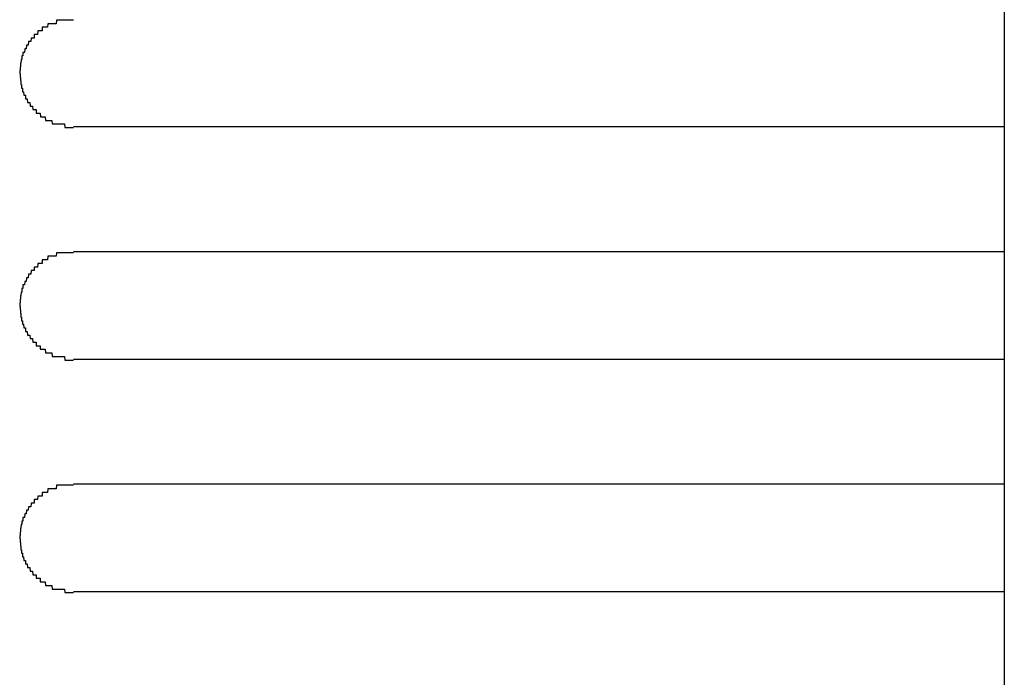
# Model space of a CAD drawing. Extents: x 543 to 20478, y 217 to 14052.
# Drawn here: x 3146 to 3174, y 12027 to 12046 of the extents above; entities that cross this region are included whole.
import ezdxf

# ---------------------------------------------------------------- set-up
doc = ezdxf.new("R2010")
doc.units = 0
doc.header["$LTSCALE"] = 50
doc.header["$MEASUREMENT"] = 0
doc.layers.add('鼻隠し前コーナー樹脂', color=4, linetype='CONTINUOUS')

msp = doc.modelspace()

# ---------------------------------------------------------------- linework, layer by layer
at = {"layer": '鼻隠し前コーナー樹脂'}
msp.add_line((3173.78, 12117.43), (3173.78, 11970.43), dxfattribs=at)
at = {"layer": '鼻隠し前コーナー樹脂', "linetype": 'Continuous'}
for p, q in [((3147.78, 12042.528), (3173.78, 12042.528)), ((3173.78, 12039.028), (3147.78, 12039.028)), ((3147.78, 12036.028), (3173.78, 12036.028)), ((3173.78, 12032.528), (3147.78, 12032.528)), ((3147.78, 12029.528), (3173.78, 12029.528))]:
    msp.add_line(p, q, dxfattribs=at)
at = {"layer": '鼻隠し前コーナー樹脂'}
for points in [[(3147.78, 12045.5, 0), (3147.77, 12045.5, 0), (3147.76, 12045.5, 0), (3147.75, 12045.5, 0), (3147.74, 12045.5, 0), (3147.73, 12045.5, 0), (3147.72, 12045.5, 0), (3147.72, 12045.5, 0), (3147.71, 12045.5, 0), (3147.7, 12045.5, 0), (3147.69, 12045.5, 0), (3147.68, 12045.5, 0), (3147.67, 12045.5, 0), (3147.66, 12045.5, 0), (3147.65, 12045.5, 0), (3147.64, 12045.5, 0), (3147.63, 12045.5, 0), (3147.62, 12045.5, 0), (3147.61, 12045.5, 0), (3147.61, 12045.5, 0), (3147.6, 12045.5, 0), (3147.59, 12045.5, 0), (3147.58, 12045.5, 0), (3147.57, 12045.5, 0), (3147.56, 12045.5, 0), (3147.55, 12045.5, 0), (3147.54, 12045.5, 0), (3147.53, 12045.5, 0), (3147.52, 12045.5, 0), (3147.51, 12045.5, 0), (3147.5, 12045.5, 0), (3147.5, 12045.5, 0), (3147.49, 12045.5, 0), (3147.48, 12045.5, 0), (3147.47, 12045.5, 0), (3147.46, 12045.5, 0), (3147.45, 12045.5, 0), (3147.44, 12045.5, 0), (3147.43, 12045.5, 0), (3147.42, 12045.5, 0), (3147.41, 12045.5, 0), (3147.41, 12045.5, 0), (3147.4, 12045.5, 0), (3147.39, 12045.5, 0), (3147.38, 12045.5, 0), (3147.37, 12045.5, 0), (3147.36, 12045.5, 0), (3147.35, 12045.5, 0), (3147.34, 12045.5, 0), (3147.33, 12045.5, 0), (3147.33, 12045.5, 0), (3147.32, 12045.5, 0), (3147.31, 12045.5, 0), (3147.3, 12045.4, 0), (3147.29, 12045.4, 0), (3147.28, 12045.4, 0), (3147.27, 12045.4, 0), (3147.26, 12045.4, 0), (3147.26, 12045.4, 0), (3147.25, 12045.4, 0), (3147.24, 12045.4, 0), (3147.23, 12045.4, 0), (3147.22, 12045.4, 0), (3147.21, 12045.4, 0), (3147.2, 12045.4, 0), (3147.2, 12045.4, 0), (3147.19, 12045.4, 0), (3147.18, 12045.4, 0), (3147.17, 12045.4, 0), (3147.16, 12045.4, 0), (3147.15, 12045.4, 0), (3147.14, 12045.4, 0), (3147.14, 12045.4, 0), (3147.13, 12045.4, 0), (3147.12, 12045.4, 0), (3147.11, 12045.4, 0), (3147.1, 12045.4, 0), (3147.09, 12045.4, 0), (3147.09, 12045.4, 0), (3147.08, 12045.4, 0), (3147.07, 12045.4, 0), (3147.06, 12045.3, 0), (3147.05, 12045.3, 0), (3147.05, 12045.3, 0), (3147.04, 12045.3, 0), (3147.03, 12045.3, 0), (3147.02, 12045.3, 0), (3147.01, 12045.3, 0), (3147.01, 12045.3, 0), (3147, 12045.3, 0), (3146.99, 12045.3, 0), (3146.98, 12045.3, 0), (3146.97, 12045.3, 0), (3146.97, 12045.3, 0), (3146.96, 12045.3, 0), (3146.95, 12045.3, 0), (3146.94, 12045.3, 0), (3146.94, 12045.3, 0), (3146.93, 12045.3, 0), (3146.92, 12045.3, 0), (3146.91, 12045.3, 0), (3146.91, 12045.2, 0), (3146.9, 12045.2, 0), (3146.89, 12045.2, 0), (3146.88, 12045.2, 0), (3146.88, 12045.2, 0), (3146.87, 12045.2, 0), (3146.86, 12045.2, 0), (3146.85, 12045.2, 0), (3146.85, 12045.2, 0), (3146.84, 12045.2, 0), (3146.83, 12045.2, 0), (3146.83, 12045.2, 0), (3146.82, 12045.2, 0), (3146.81, 12045.2, 0), (3146.8, 12045.2, 0), (3146.8, 12045.2, 0), (3146.79, 12045.2, 0), (3146.78, 12045.1, 0), (3146.78, 12045.1, 0), (3146.77, 12045.1, 0), (3146.76, 12045.1, 0), (3146.76, 12045.1, 0), (3146.75, 12045.1, 0), (3146.74, 12045.1, 0), (3146.74, 12045.1, 0), (3146.73, 12045.1, 0), (3146.72, 12045.1, 0), (3146.72, 12045.1, 0), (3146.71, 12045.1, 0), (3146.7, 12045.1, 0), (3146.7, 12045.1, 0), (3146.69, 12045.1, 0), (3146.68, 12045.1, 0), (3146.68, 12045, 0), (3146.67, 12045, 0), (3146.67, 12045, 0), (3146.66, 12045, 0), (3146.65, 12045, 0), (3146.65, 12045, 0), (3146.64, 12045, 0), (3146.64, 12045, 0), (3146.63, 12045, 0), (3146.62, 12045, 0), (3146.62, 12045, 0), (3146.61, 12045, 0), (3146.61, 12045, 0), (3146.6, 12045, 0), (3146.59, 12044.9, 0), (3146.59, 12044.9, 0), (3146.58, 12044.9, 0), (3146.58, 12044.9, 0), (3146.57, 12044.9, 0), (3146.57, 12044.9, 0), (3146.56, 12044.9, 0), (3146.56, 12044.9, 0), (3146.55, 12044.9, 0), (3146.55, 12044.9, 0), (3146.54, 12044.9, 0), (3146.53, 12044.9, 0), (3146.53, 12044.9, 0), (3146.52, 12044.8, 0), (3146.52, 12044.8, 0), (3146.51, 12044.8, 0), (3146.51, 12044.8, 0), (3146.5, 12044.8, 0), (3146.5, 12044.8, 0), (3146.49, 12044.8, 0), (3146.49, 12044.8, 0), (3146.49, 12044.8, 0), (3146.48, 12044.8, 0), (3146.48, 12044.8, 0), (3146.47, 12044.8, 0), (3146.47, 12044.8, 0), (3146.46, 12044.7, 0), (3146.46, 12044.7, 0), (3146.45, 12044.7, 0), (3146.45, 12044.7, 0), (3146.44, 12044.7, 0), (3146.44, 12044.7, 0), (3146.44, 12044.7, 0), (3146.43, 12044.7, 0), (3146.43, 12044.7, 0), (3146.42, 12044.7, 0), (3146.42, 12044.7, 0), (3146.42, 12044.7, 0), (3146.41, 12044.6, 0), (3146.41, 12044.6, 0), (3146.4, 12044.6, 0), (3146.4, 12044.6, 0), (3146.4, 12044.6, 0), (3146.39, 12044.6, 0), (3146.39, 12044.6, 0), (3146.39, 12044.6, 0), (3146.38, 12044.6, 0), (3146.38, 12044.6, 0), (3146.38, 12044.6, 0), (3146.37, 12044.6, 0), (3146.37, 12044.5, 0), (3146.37, 12044.5, 0), (3146.36, 12044.5, 0), (3146.36, 12044.5, 0), (3146.36, 12044.5, 0), (3146.35, 12044.5, 0), (3146.35, 12044.5, 0), (3146.35, 12044.5, 0), (3146.35, 12044.5, 0), (3146.34, 12044.5, 0), (3146.34, 12044.5, 0), (3146.34, 12044.4, 0), (3146.34, 12044.4, 0), (3146.33, 12044.4, 0), (3146.33, 12044.4, 0), (3146.33, 12044.4, 0), (3146.33, 12044.4, 0), (3146.32, 12044.4, 0), (3146.32, 12044.4, 0), (3146.32, 12044.4, 0), (3146.32, 12044.4, 0), (3146.32, 12044.4, 0), (3146.31, 12044.3, 0), (3146.31, 12044.3, 0), (3146.31, 12044.3, 0), (3146.31, 12044.3, 0), (3146.31, 12044.3, 0), (3146.31, 12044.3, 0), (3146.31, 12044.3, 0), (3146.3, 12044.3, 0), (3146.3, 12044.3, 0), (3146.3, 12044.3, 0), (3146.3, 12044.3, 0), (3146.3, 12044.2, 0), (3146.3, 12044.2, 0), (3146.3, 12044.2, 0), (3146.3, 12044.2, 0), (3146.29, 12044.2, 0), (3146.29, 12044.2, 0), (3146.29, 12044.2, 0), (3146.29, 12044.2, 0), (3146.29, 12044.2, 0), (3146.29, 12044.2, 0), (3146.29, 12044.2, 0), (3146.29, 12044.1, 0), (3146.29, 12044.1, 0), (3146.29, 12044.1, 0), (3146.29, 12044.1, 0), (3146.29, 12044.1, 0), (3146.29, 12044.1, 0), (3146.28, 12044.1, 0), (3146.28, 12044.1, 0), (3146.28, 12044.1, 0), (3146.28, 12044.1, 0), (3146.28, 12044.1, 0), (3146.28, 12044, 0), (3146.28, 12044, 0), (3146.28, 12044, 0)], [(3146.28, 12044, 0), (3146.28, 12044, 0), (3146.28, 12044, 0), (3146.28, 12044, 0), (3146.28, 12044, 0), (3146.28, 12044, 0), (3146.29, 12044, 0), (3146.29, 12044, 0), (3146.29, 12044, 0), (3146.29, 12043.9, 0), (3146.29, 12043.9, 0), (3146.29, 12043.9, 0), (3146.29, 12043.9, 0), (3146.29, 12043.9, 0), (3146.29, 12043.9, 0), (3146.29, 12043.9, 0), (3146.3, 12043.9, 0), (3146.3, 12043.9, 0), (3146.3, 12043.9, 0), (3146.3, 12043.9, 0), (3146.3, 12043.8, 0), (3146.3, 12043.8, 0), (3146.3, 12043.8, 0), (3146.3, 12043.8, 0), (3146.3, 12043.8, 0), (3146.31, 12043.8, 0), (3146.31, 12043.8, 0), (3146.31, 12043.8, 0), (3146.31, 12043.8, 0), (3146.31, 12043.8, 0), (3146.31, 12043.8, 0), (3146.31, 12043.7, 0), (3146.32, 12043.7, 0), (3146.32, 12043.7, 0), (3146.32, 12043.7, 0), (3146.32, 12043.7, 0), (3146.32, 12043.7, 0), (3146.32, 12043.7, 0), (3146.33, 12043.7, 0), (3146.33, 12043.7, 0), (3146.33, 12043.7, 0), (3146.33, 12043.7, 0), (3146.33, 12043.6, 0), (3146.34, 12043.6, 0), (3146.34, 12043.6, 0), (3146.34, 12043.6, 0), (3146.34, 12043.6, 0), (3146.34, 12043.6, 0), (3146.35, 12043.6, 0), (3146.35, 12043.6, 0), (3146.35, 12043.6, 0), (3146.35, 12043.6, 0), (3146.36, 12043.6, 0), (3146.36, 12043.5, 0), (3146.36, 12043.5, 0), (3146.37, 12043.5, 0), (3146.37, 12043.5, 0), (3146.37, 12043.5, 0), (3146.37, 12043.5, 0), (3146.38, 12043.5, 0), (3146.38, 12043.5, 0), (3146.38, 12043.5, 0), (3146.39, 12043.5, 0), (3146.39, 12043.5, 0), (3146.39, 12043.5, 0), (3146.4, 12043.4, 0), (3146.4, 12043.4, 0), (3146.4, 12043.4, 0), (3146.41, 12043.4, 0), (3146.41, 12043.4, 0), (3146.42, 12043.4, 0), (3146.42, 12043.4, 0), (3146.42, 12043.4, 0), (3146.43, 12043.4, 0), (3146.43, 12043.4, 0), (3146.44, 12043.4, 0), (3146.44, 12043.4, 0), (3146.44, 12043.3, 0), (3146.45, 12043.3, 0), (3146.45, 12043.3, 0), (3146.46, 12043.3, 0), (3146.46, 12043.3, 0), (3146.47, 12043.3, 0), (3146.47, 12043.3, 0), (3146.47, 12043.3, 0), (3146.48, 12043.3, 0), (3146.48, 12043.3, 0), (3146.49, 12043.3, 0), (3146.49, 12043.3, 0), (3146.5, 12043.2, 0), (3146.5, 12043.2, 0), (3146.51, 12043.2, 0), (3146.51, 12043.2, 0), (3146.52, 12043.2, 0), (3146.52, 12043.2, 0), (3146.53, 12043.2, 0), (3146.53, 12043.2, 0), (3146.54, 12043.2, 0), (3146.54, 12043.2, 0), (3146.55, 12043.2, 0), (3146.56, 12043.2, 0), (3146.56, 12043.2, 0), (3146.57, 12043.1, 0), (3146.57, 12043.1, 0), (3146.58, 12043.1, 0), (3146.58, 12043.1, 0), (3146.59, 12043.1, 0), (3146.59, 12043.1, 0), (3146.6, 12043.1, 0), (3146.61, 12043.1, 0), (3146.61, 12043.1, 0), (3146.62, 12043.1, 0), (3146.62, 12043.1, 0), (3146.63, 12043.1, 0), (3146.64, 12043.1, 0), (3146.64, 12043.1, 0), (3146.65, 12043, 0), (3146.65, 12043, 0), (3146.66, 12043, 0), (3146.67, 12043, 0), (3146.67, 12043, 0), (3146.68, 12043, 0), (3146.69, 12043, 0), (3146.69, 12043, 0), (3146.7, 12043, 0), (3146.7, 12043, 0), (3146.71, 12043, 0), (3146.72, 12043, 0), (3146.72, 12043, 0), (3146.73, 12043, 0), (3146.74, 12043, 0), (3146.74, 12042.9, 0), (3146.75, 12042.9, 0), (3146.76, 12042.9, 0), (3146.76, 12042.9, 0), (3146.77, 12042.9, 0), (3146.78, 12042.9, 0), (3146.78, 12042.9, 0), (3146.79, 12042.9, 0), (3146.8, 12042.9, 0), (3146.81, 12042.9, 0), (3146.81, 12042.9, 0), (3146.82, 12042.9, 0), (3146.83, 12042.9, 0), (3146.83, 12042.9, 0), (3146.84, 12042.9, 0), (3146.85, 12042.9, 0), (3146.86, 12042.8, 0), (3146.86, 12042.8, 0), (3146.87, 12042.8, 0), (3146.88, 12042.8, 0), (3146.88, 12042.8, 0), (3146.89, 12042.8, 0), (3146.9, 12042.8, 0), (3146.91, 12042.8, 0), (3146.91, 12042.8, 0), (3146.92, 12042.8, 0), (3146.93, 12042.8, 0), (3146.94, 12042.8, 0), (3146.94, 12042.8, 0), (3146.95, 12042.8, 0), (3146.96, 12042.8, 0), (3146.97, 12042.8, 0), (3146.98, 12042.8, 0), (3146.98, 12042.8, 0), (3146.99, 12042.8, 0), (3147, 12042.7, 0), (3147.01, 12042.7, 0), (3147.01, 12042.7, 0), (3147.02, 12042.7, 0), (3147.03, 12042.7, 0), (3147.04, 12042.7, 0), (3147.05, 12042.7, 0), (3147.05, 12042.7, 0), (3147.06, 12042.7, 0), (3147.07, 12042.7, 0), (3147.08, 12042.7, 0), (3147.09, 12042.7, 0), (3147.1, 12042.7, 0), (3147.1, 12042.7, 0), (3147.11, 12042.7, 0), (3147.12, 12042.7, 0), (3147.13, 12042.7, 0), (3147.14, 12042.7, 0), (3147.15, 12042.7, 0), (3147.15, 12042.7, 0), (3147.16, 12042.7, 0), (3147.17, 12042.7, 0), (3147.18, 12042.7, 0), (3147.19, 12042.6, 0), (3147.2, 12042.6, 0), (3147.2, 12042.6, 0), (3147.21, 12042.6, 0), (3147.22, 12042.6, 0), (3147.23, 12042.6, 0), (3147.24, 12042.6, 0), (3147.25, 12042.6, 0), (3147.26, 12042.6, 0), (3147.26, 12042.6, 0), (3147.27, 12042.6, 0), (3147.28, 12042.6, 0), (3147.29, 12042.6, 0), (3147.3, 12042.6, 0), (3147.31, 12042.6, 0), (3147.32, 12042.6, 0), (3147.33, 12042.6, 0), (3147.34, 12042.6, 0), (3147.34, 12042.6, 0), (3147.35, 12042.6, 0), (3147.36, 12042.6, 0), (3147.37, 12042.6, 0), (3147.38, 12042.6, 0), (3147.39, 12042.6, 0), (3147.4, 12042.6, 0), (3147.41, 12042.6, 0), (3147.42, 12042.6, 0), (3147.42, 12042.6, 0), (3147.43, 12042.6, 0), (3147.44, 12042.6, 0), (3147.45, 12042.6, 0), (3147.46, 12042.6, 0), (3147.47, 12042.6, 0), (3147.48, 12042.6, 0), (3147.49, 12042.6, 0), (3147.5, 12042.6, 0), (3147.51, 12042.6, 0), (3147.51, 12042.6, 0), (3147.52, 12042.6, 0), (3147.53, 12042.6, 0), (3147.54, 12042.5, 0), (3147.55, 12042.5, 0), (3147.56, 12042.5, 0), (3147.57, 12042.5, 0), (3147.58, 12042.5, 0), (3147.59, 12042.5, 0), (3147.6, 12042.5, 0), (3147.61, 12042.5, 0), (3147.61, 12042.5, 0), (3147.62, 12042.5, 0), (3147.63, 12042.5, 0), (3147.64, 12042.5, 0), (3147.65, 12042.5, 0), (3147.66, 12042.5, 0), (3147.67, 12042.5, 0), (3147.68, 12042.5, 0), (3147.69, 12042.5, 0), (3147.7, 12042.5, 0), (3147.71, 12042.5, 0), (3147.72, 12042.5, 0), (3147.72, 12042.5, 0), (3147.73, 12042.5, 0), (3147.74, 12042.5, 0), (3147.75, 12042.5, 0), (3147.76, 12042.5, 0), (3147.77, 12042.5, 0), (3147.78, 12042.5, 0)], [(3147.78, 12039, 0), (3147.77, 12039, 0), (3147.76, 12039, 0), (3147.75, 12039, 0), (3147.74, 12039, 0), (3147.73, 12039, 0), (3147.72, 12039, 0), (3147.72, 12039, 0), (3147.71, 12039, 0), (3147.7, 12039, 0), (3147.69, 12039, 0), (3147.68, 12039, 0), (3147.67, 12039, 0), (3147.66, 12039, 0), (3147.65, 12039, 0), (3147.64, 12039, 0), (3147.63, 12039, 0), (3147.62, 12039, 0), (3147.61, 12039, 0), (3147.6, 12039, 0), (3147.6, 12039, 0), (3147.59, 12039, 0), (3147.58, 12039, 0), (3147.57, 12039, 0), (3147.56, 12039, 0), (3147.55, 12039, 0), (3147.54, 12039, 0), (3147.53, 12039, 0), (3147.52, 12039, 0), (3147.51, 12039, 0), (3147.5, 12039, 0), (3147.5, 12039, 0), (3147.49, 12039, 0), (3147.48, 12039, 0), (3147.47, 12039, 0), (3147.46, 12039, 0), (3147.45, 12039, 0), (3147.44, 12039, 0), (3147.43, 12039, 0), (3147.42, 12039, 0), (3147.41, 12039, 0), (3147.41, 12039, 0), (3147.4, 12039, 0), (3147.39, 12039, 0), (3147.38, 12039, 0), (3147.37, 12039, 0), (3147.36, 12039, 0), (3147.35, 12039, 0), (3147.34, 12039, 0), (3147.33, 12039, 0), (3147.33, 12039, 0), (3147.32, 12039, 0), (3147.31, 12039, 0), (3147.3, 12038.9, 0), (3147.29, 12038.9, 0), (3147.28, 12038.9, 0), (3147.27, 12038.9, 0), (3147.26, 12038.9, 0), (3147.26, 12038.9, 0), (3147.25, 12038.9, 0), (3147.24, 12038.9, 0), (3147.23, 12038.9, 0), (3147.22, 12038.9, 0), (3147.21, 12038.9, 0), (3147.2, 12038.9, 0), (3147.2, 12038.9, 0), (3147.19, 12038.9, 0), (3147.18, 12038.9, 0), (3147.17, 12038.9, 0), (3147.16, 12038.9, 0), (3147.15, 12038.9, 0), (3147.14, 12038.9, 0), (3147.14, 12038.9, 0), (3147.13, 12038.9, 0), (3147.12, 12038.9, 0), (3147.11, 12038.9, 0), (3147.1, 12038.9, 0), (3147.09, 12038.9, 0), (3147.09, 12038.9, 0), (3147.08, 12038.9, 0), (3147.07, 12038.9, 0), (3147.06, 12038.8, 0), (3147.05, 12038.8, 0), (3147.05, 12038.8, 0), (3147.04, 12038.8, 0), (3147.03, 12038.8, 0), (3147.02, 12038.8, 0), (3147.01, 12038.8, 0), (3147.01, 12038.8, 0), (3147, 12038.8, 0), (3146.99, 12038.8, 0), (3146.98, 12038.8, 0), (3146.97, 12038.8, 0), (3146.97, 12038.8, 0), (3146.96, 12038.8, 0), (3146.95, 12038.8, 0), (3146.94, 12038.8, 0), (3146.94, 12038.8, 0), (3146.93, 12038.8, 0), (3146.92, 12038.8, 0), (3146.91, 12038.8, 0), (3146.91, 12038.7, 0), (3146.9, 12038.7, 0), (3146.89, 12038.7, 0), (3146.88, 12038.7, 0), (3146.88, 12038.7, 0), (3146.87, 12038.7, 0), (3146.86, 12038.7, 0), (3146.85, 12038.7, 0), (3146.85, 12038.7, 0), (3146.84, 12038.7, 0), (3146.83, 12038.7, 0), (3146.83, 12038.7, 0), (3146.82, 12038.7, 0), (3146.81, 12038.7, 0), (3146.8, 12038.7, 0), (3146.8, 12038.7, 0), (3146.79, 12038.7, 0), (3146.78, 12038.6, 0), (3146.78, 12038.6, 0), (3146.77, 12038.6, 0), (3146.76, 12038.6, 0), (3146.76, 12038.6, 0), (3146.75, 12038.6, 0), (3146.74, 12038.6, 0), (3146.74, 12038.6, 0), (3146.73, 12038.6, 0), (3146.72, 12038.6, 0), (3146.72, 12038.6, 0), (3146.71, 12038.6, 0), (3146.7, 12038.6, 0), (3146.7, 12038.6, 0), (3146.69, 12038.6, 0), (3146.68, 12038.6, 0), (3146.68, 12038.5, 0), (3146.67, 12038.5, 0), (3146.67, 12038.5, 0), (3146.66, 12038.5, 0), (3146.65, 12038.5, 0), (3146.65, 12038.5, 0), (3146.64, 12038.5, 0), (3146.64, 12038.5, 0), (3146.63, 12038.5, 0), (3146.62, 12038.5, 0), (3146.62, 12038.5, 0), (3146.61, 12038.5, 0), (3146.61, 12038.5, 0), (3146.6, 12038.5, 0), (3146.59, 12038.4, 0), (3146.59, 12038.4, 0), (3146.58, 12038.4, 0), (3146.58, 12038.4, 0), (3146.57, 12038.4, 0), (3146.57, 12038.4, 0), (3146.56, 12038.4, 0), (3146.56, 12038.4, 0), (3146.55, 12038.4, 0), (3146.55, 12038.4, 0), (3146.54, 12038.4, 0), (3146.53, 12038.4, 0), (3146.53, 12038.4, 0), (3146.52, 12038.3, 0), (3146.52, 12038.3, 0), (3146.51, 12038.3, 0), (3146.51, 12038.3, 0), (3146.5, 12038.3, 0), (3146.5, 12038.3, 0), (3146.49, 12038.3, 0), (3146.49, 12038.3, 0), (3146.49, 12038.3, 0), (3146.48, 12038.3, 0), (3146.48, 12038.3, 0), (3146.47, 12038.3, 0), (3146.47, 12038.3, 0), (3146.46, 12038.2, 0), (3146.46, 12038.2, 0), (3146.45, 12038.2, 0), (3146.45, 12038.2, 0), (3146.44, 12038.2, 0), (3146.44, 12038.2, 0), (3146.44, 12038.2, 0), (3146.43, 12038.2, 0), (3146.43, 12038.2, 0), (3146.42, 12038.2, 0), (3146.42, 12038.2, 0), (3146.42, 12038.2, 0), (3146.41, 12038.1, 0), (3146.41, 12038.1, 0), (3146.4, 12038.1, 0), (3146.4, 12038.1, 0), (3146.4, 12038.1, 0), (3146.39, 12038.1, 0), (3146.39, 12038.1, 0), (3146.39, 12038.1, 0), (3146.38, 12038.1, 0), (3146.38, 12038.1, 0), (3146.38, 12038.1, 0), (3146.37, 12038.1, 0), (3146.37, 12038, 0), (3146.37, 12038, 0), (3146.36, 12038, 0), (3146.36, 12038, 0), (3146.36, 12038, 0), (3146.35, 12038, 0), (3146.35, 12038, 0), (3146.35, 12038, 0), (3146.35, 12038, 0), (3146.34, 12038, 0), (3146.34, 12038, 0), (3146.34, 12037.9, 0), (3146.34, 12037.9, 0), (3146.33, 12037.9, 0), (3146.33, 12037.9, 0), (3146.33, 12037.9, 0), (3146.33, 12037.9, 0), (3146.32, 12037.9, 0), (3146.32, 12037.9, 0), (3146.32, 12037.9, 0), (3146.32, 12037.9, 0), (3146.32, 12037.9, 0), (3146.31, 12037.8, 0), (3146.31, 12037.8, 0), (3146.31, 12037.8, 0), (3146.31, 12037.8, 0), (3146.31, 12037.8, 0), (3146.31, 12037.8, 0), (3146.31, 12037.8, 0), (3146.3, 12037.8, 0), (3146.3, 12037.8, 0), (3146.3, 12037.8, 0), (3146.3, 12037.8, 0), (3146.3, 12037.7, 0), (3146.3, 12037.7, 0), (3146.3, 12037.7, 0), (3146.3, 12037.7, 0), (3146.29, 12037.7, 0), (3146.29, 12037.7, 0), (3146.29, 12037.7, 0), (3146.29, 12037.7, 0), (3146.29, 12037.7, 0), (3146.29, 12037.7, 0), (3146.29, 12037.7, 0), (3146.29, 12037.6, 0), (3146.29, 12037.6, 0), (3146.29, 12037.6, 0), (3146.29, 12037.6, 0), (3146.29, 12037.6, 0), (3146.29, 12037.6, 0), (3146.28, 12037.6, 0), (3146.28, 12037.6, 0), (3146.28, 12037.6, 0), (3146.28, 12037.6, 0), (3146.28, 12037.6, 0), (3146.28, 12037.5, 0), (3146.28, 12037.5, 0), (3146.28, 12037.5, 0)], [(3146.28, 12037.5, 0), (3146.28, 12037.5, 0), (3146.28, 12037.5, 0), (3146.28, 12037.5, 0), (3146.28, 12037.5, 0), (3146.28, 12037.5, 0), (3146.29, 12037.5, 0), (3146.29, 12037.5, 0), (3146.29, 12037.5, 0), (3146.29, 12037.4, 0), (3146.29, 12037.4, 0), (3146.29, 12037.4, 0), (3146.29, 12037.4, 0), (3146.29, 12037.4, 0), (3146.29, 12037.4, 0), (3146.29, 12037.4, 0), (3146.3, 12037.4, 0), (3146.3, 12037.4, 0), (3146.3, 12037.4, 0), (3146.3, 12037.4, 0), (3146.3, 12037.3, 0), (3146.3, 12037.3, 0), (3146.3, 12037.3, 0), (3146.3, 12037.3, 0), (3146.3, 12037.3, 0), (3146.31, 12037.3, 0), (3146.31, 12037.3, 0), (3146.31, 12037.3, 0), (3146.31, 12037.3, 0), (3146.31, 12037.3, 0), (3146.31, 12037.3, 0), (3146.31, 12037.2, 0), (3146.32, 12037.2, 0), (3146.32, 12037.2, 0), (3146.32, 12037.2, 0), (3146.32, 12037.2, 0), (3146.32, 12037.2, 0), (3146.32, 12037.2, 0), (3146.33, 12037.2, 0), (3146.33, 12037.2, 0), (3146.33, 12037.2, 0), (3146.33, 12037.2, 0), (3146.33, 12037.1, 0), (3146.34, 12037.1, 0), (3146.34, 12037.1, 0), (3146.34, 12037.1, 0), (3146.34, 12037.1, 0), (3146.34, 12037.1, 0), (3146.35, 12037.1, 0), (3146.35, 12037.1, 0), (3146.35, 12037.1, 0), (3146.35, 12037.1, 0), (3146.36, 12037.1, 0), (3146.36, 12037, 0), (3146.36, 12037, 0), (3146.37, 12037, 0), (3146.37, 12037, 0), (3146.37, 12037, 0), (3146.37, 12037, 0), (3146.38, 12037, 0), (3146.38, 12037, 0), (3146.38, 12037, 0), (3146.39, 12037, 0), (3146.39, 12037, 0), (3146.39, 12037, 0), (3146.4, 12036.9, 0), (3146.4, 12036.9, 0), (3146.4, 12036.9, 0), (3146.41, 12036.9, 0), (3146.41, 12036.9, 0), (3146.42, 12036.9, 0), (3146.42, 12036.9, 0), (3146.42, 12036.9, 0), (3146.43, 12036.9, 0), (3146.43, 12036.9, 0), (3146.44, 12036.9, 0), (3146.44, 12036.9, 0), (3146.44, 12036.8, 0), (3146.45, 12036.8, 0), (3146.45, 12036.8, 0), (3146.46, 12036.8, 0), (3146.46, 12036.8, 0), (3146.47, 12036.8, 0), (3146.47, 12036.8, 0), (3146.47, 12036.8, 0), (3146.48, 12036.8, 0), (3146.48, 12036.8, 0), (3146.49, 12036.8, 0), (3146.49, 12036.8, 0), (3146.5, 12036.7, 0), (3146.5, 12036.7, 0), (3146.51, 12036.7, 0), (3146.51, 12036.7, 0), (3146.52, 12036.7, 0), (3146.52, 12036.7, 0), (3146.53, 12036.7, 0), (3146.53, 12036.7, 0), (3146.54, 12036.7, 0), (3146.54, 12036.7, 0), (3146.55, 12036.7, 0), (3146.56, 12036.7, 0), (3146.56, 12036.7, 0), (3146.57, 12036.6, 0), (3146.57, 12036.6, 0), (3146.58, 12036.6, 0), (3146.58, 12036.6, 0), (3146.59, 12036.6, 0), (3146.59, 12036.6, 0), (3146.6, 12036.6, 0), (3146.61, 12036.6, 0), (3146.61, 12036.6, 0), (3146.62, 12036.6, 0), (3146.62, 12036.6, 0), (3146.63, 12036.6, 0), (3146.64, 12036.6, 0), (3146.64, 12036.6, 0), (3146.65, 12036.5, 0), (3146.65, 12036.5, 0), (3146.66, 12036.5, 0), (3146.67, 12036.5, 0), (3146.67, 12036.5, 0), (3146.68, 12036.5, 0), (3146.68, 12036.5, 0), (3146.69, 12036.5, 0), (3146.7, 12036.5, 0), (3146.7, 12036.5, 0), (3146.71, 12036.5, 0), (3146.72, 12036.5, 0), (3146.72, 12036.5, 0), (3146.73, 12036.5, 0), (3146.74, 12036.5, 0), (3146.74, 12036.4, 0), (3146.75, 12036.4, 0), (3146.76, 12036.4, 0), (3146.76, 12036.4, 0), (3146.77, 12036.4, 0), (3146.78, 12036.4, 0), (3146.78, 12036.4, 0), (3146.79, 12036.4, 0), (3146.8, 12036.4, 0), (3146.8, 12036.4, 0), (3146.81, 12036.4, 0), (3146.82, 12036.4, 0), (3146.83, 12036.4, 0), (3146.83, 12036.4, 0), (3146.84, 12036.4, 0), (3146.85, 12036.4, 0), (3146.85, 12036.3, 0), (3146.86, 12036.3, 0), (3146.87, 12036.3, 0), (3146.88, 12036.3, 0), (3146.88, 12036.3, 0), (3146.89, 12036.3, 0), (3146.9, 12036.3, 0), (3146.91, 12036.3, 0), (3146.91, 12036.3, 0), (3146.92, 12036.3, 0), (3146.93, 12036.3, 0), (3146.94, 12036.3, 0), (3146.94, 12036.3, 0), (3146.95, 12036.3, 0), (3146.96, 12036.3, 0), (3146.97, 12036.3, 0), (3146.98, 12036.3, 0), (3146.98, 12036.3, 0), (3146.99, 12036.3, 0), (3147, 12036.2, 0), (3147.01, 12036.2, 0), (3147.01, 12036.2, 0), (3147.02, 12036.2, 0), (3147.03, 12036.2, 0), (3147.04, 12036.2, 0), (3147.05, 12036.2, 0), (3147.05, 12036.2, 0), (3147.06, 12036.2, 0), (3147.07, 12036.2, 0), (3147.08, 12036.2, 0), (3147.09, 12036.2, 0), (3147.1, 12036.2, 0), (3147.1, 12036.2, 0), (3147.11, 12036.2, 0), (3147.12, 12036.2, 0), (3147.13, 12036.2, 0), (3147.14, 12036.2, 0), (3147.15, 12036.2, 0), (3147.15, 12036.2, 0), (3147.16, 12036.2, 0), (3147.17, 12036.2, 0), (3147.18, 12036.2, 0), (3147.19, 12036.1, 0), (3147.2, 12036.1, 0), (3147.2, 12036.1, 0), (3147.21, 12036.1, 0), (3147.22, 12036.1, 0), (3147.23, 12036.1, 0), (3147.24, 12036.1, 0), (3147.25, 12036.1, 0), (3147.26, 12036.1, 0), (3147.26, 12036.1, 0), (3147.27, 12036.1, 0), (3147.28, 12036.1, 0), (3147.29, 12036.1, 0), (3147.3, 12036.1, 0), (3147.31, 12036.1, 0), (3147.32, 12036.1, 0), (3147.33, 12036.1, 0), (3147.33, 12036.1, 0), (3147.34, 12036.1, 0), (3147.35, 12036.1, 0), (3147.36, 12036.1, 0), (3147.37, 12036.1, 0), (3147.38, 12036.1, 0), (3147.39, 12036.1, 0), (3147.4, 12036.1, 0), (3147.41, 12036.1, 0), (3147.41, 12036.1, 0), (3147.42, 12036.1, 0), (3147.43, 12036.1, 0), (3147.44, 12036.1, 0), (3147.45, 12036.1, 0), (3147.46, 12036.1, 0), (3147.47, 12036.1, 0), (3147.48, 12036.1, 0), (3147.49, 12036.1, 0), (3147.5, 12036.1, 0), (3147.51, 12036.1, 0), (3147.51, 12036.1, 0), (3147.52, 12036.1, 0), (3147.53, 12036.1, 0), (3147.54, 12036, 0), (3147.55, 12036, 0), (3147.56, 12036, 0), (3147.57, 12036, 0), (3147.58, 12036, 0), (3147.59, 12036, 0), (3147.6, 12036, 0), (3147.61, 12036, 0), (3147.61, 12036, 0), (3147.62, 12036, 0), (3147.63, 12036, 0), (3147.64, 12036, 0), (3147.65, 12036, 0), (3147.66, 12036, 0), (3147.67, 12036, 0), (3147.68, 12036, 0), (3147.69, 12036, 0), (3147.7, 12036, 0), (3147.71, 12036, 0), (3147.72, 12036, 0), (3147.72, 12036, 0), (3147.73, 12036, 0), (3147.74, 12036, 0), (3147.75, 12036, 0), (3147.76, 12036, 0), (3147.77, 12036, 0), (3147.78, 12036, 0)], [(3147.78, 12032.5, 0), (3147.77, 12032.5, 0), (3147.76, 12032.5, 0), (3147.75, 12032.5, 0), (3147.74, 12032.5, 0), (3147.73, 12032.5, 0), (3147.72, 12032.5, 0), (3147.72, 12032.5, 0), (3147.71, 12032.5, 0), (3147.7, 12032.5, 0), (3147.69, 12032.5, 0), (3147.68, 12032.5, 0), (3147.67, 12032.5, 0), (3147.66, 12032.5, 0), (3147.65, 12032.5, 0), (3147.64, 12032.5, 0), (3147.63, 12032.5, 0), (3147.62, 12032.5, 0), (3147.61, 12032.5, 0), (3147.6, 12032.5, 0), (3147.6, 12032.5, 0), (3147.59, 12032.5, 0), (3147.58, 12032.5, 0), (3147.57, 12032.5, 0), (3147.56, 12032.5, 0), (3147.55, 12032.5, 0), (3147.54, 12032.5, 0), (3147.53, 12032.5, 0), (3147.52, 12032.5, 0), (3147.51, 12032.5, 0), (3147.5, 12032.5, 0), (3147.5, 12032.5, 0), (3147.49, 12032.5, 0), (3147.48, 12032.5, 0), (3147.47, 12032.5, 0), (3147.46, 12032.5, 0), (3147.45, 12032.5, 0), (3147.44, 12032.5, 0), (3147.43, 12032.5, 0), (3147.42, 12032.5, 0), (3147.41, 12032.5, 0), (3147.4, 12032.5, 0), (3147.4, 12032.5, 0), (3147.39, 12032.5, 0), (3147.38, 12032.5, 0), (3147.37, 12032.5, 0), (3147.36, 12032.5, 0), (3147.35, 12032.5, 0), (3147.34, 12032.5, 0), (3147.33, 12032.5, 0), (3147.32, 12032.5, 0), (3147.32, 12032.5, 0), (3147.31, 12032.5, 0), (3147.3, 12032.4, 0), (3147.29, 12032.4, 0), (3147.28, 12032.4, 0), (3147.27, 12032.4, 0), (3147.26, 12032.4, 0), (3147.26, 12032.4, 0), (3147.25, 12032.4, 0), (3147.24, 12032.4, 0), (3147.23, 12032.4, 0), (3147.22, 12032.4, 0), (3147.21, 12032.4, 0), (3147.2, 12032.4, 0), (3147.19, 12032.4, 0), (3147.19, 12032.4, 0), (3147.18, 12032.4, 0), (3147.17, 12032.4, 0), (3147.16, 12032.4, 0), (3147.15, 12032.4, 0), (3147.14, 12032.4, 0), (3147.14, 12032.4, 0), (3147.13, 12032.4, 0), (3147.12, 12032.4, 0), (3147.11, 12032.4, 0), (3147.1, 12032.4, 0), (3147.09, 12032.4, 0), (3147.09, 12032.4, 0), (3147.08, 12032.4, 0), (3147.07, 12032.4, 0), (3147.06, 12032.3, 0), (3147.05, 12032.3, 0), (3147.05, 12032.3, 0), (3147.04, 12032.3, 0), (3147.03, 12032.3, 0), (3147.02, 12032.3, 0), (3147.01, 12032.3, 0), (3147.01, 12032.3, 0), (3147, 12032.3, 0), (3146.99, 12032.3, 0), (3146.98, 12032.3, 0), (3146.97, 12032.3, 0), (3146.97, 12032.3, 0), (3146.96, 12032.3, 0), (3146.95, 12032.3, 0), (3146.94, 12032.3, 0), (3146.94, 12032.3, 0), (3146.93, 12032.3, 0), (3146.92, 12032.3, 0), (3146.91, 12032.3, 0), (3146.91, 12032.2, 0), (3146.9, 12032.2, 0), (3146.89, 12032.2, 0), (3146.88, 12032.2, 0), (3146.88, 12032.2, 0), (3146.87, 12032.2, 0), (3146.86, 12032.2, 0), (3146.85, 12032.2, 0), (3146.85, 12032.2, 0), (3146.84, 12032.2, 0), (3146.83, 12032.2, 0), (3146.82, 12032.2, 0), (3146.82, 12032.2, 0), (3146.81, 12032.2, 0), (3146.8, 12032.2, 0), (3146.8, 12032.2, 0), (3146.79, 12032.2, 0), (3146.78, 12032.1, 0), (3146.78, 12032.1, 0), (3146.77, 12032.1, 0), (3146.76, 12032.1, 0), (3146.76, 12032.1, 0), (3146.75, 12032.1, 0), (3146.74, 12032.1, 0), (3146.74, 12032.1, 0), (3146.73, 12032.1, 0), (3146.72, 12032.1, 0), (3146.72, 12032.1, 0), (3146.71, 12032.1, 0), (3146.7, 12032.1, 0), (3146.7, 12032.1, 0), (3146.69, 12032.1, 0), (3146.68, 12032.1, 0), (3146.68, 12032, 0), (3146.67, 12032, 0), (3146.67, 12032, 0), (3146.66, 12032, 0), (3146.65, 12032, 0), (3146.65, 12032, 0), (3146.64, 12032, 0), (3146.63, 12032, 0), (3146.63, 12032, 0), (3146.62, 12032, 0), (3146.62, 12032, 0), (3146.61, 12032, 0), (3146.61, 12032, 0), (3146.6, 12032, 0), (3146.59, 12031.9, 0), (3146.59, 12031.9, 0), (3146.58, 12031.9, 0), (3146.58, 12031.9, 0), (3146.57, 12031.9, 0), (3146.57, 12031.9, 0), (3146.56, 12031.9, 0), (3146.56, 12031.9, 0), (3146.55, 12031.9, 0), (3146.54, 12031.9, 0), (3146.54, 12031.9, 0), (3146.53, 12031.9, 0), (3146.53, 12031.9, 0), (3146.52, 12031.8, 0), (3146.52, 12031.8, 0), (3146.51, 12031.8, 0), (3146.51, 12031.8, 0), (3146.5, 12031.8, 0), (3146.5, 12031.8, 0), (3146.49, 12031.8, 0), (3146.49, 12031.8, 0), (3146.48, 12031.8, 0), (3146.48, 12031.8, 0), (3146.48, 12031.8, 0), (3146.47, 12031.8, 0), (3146.47, 12031.8, 0), (3146.46, 12031.7, 0), (3146.46, 12031.7, 0), (3146.45, 12031.7, 0), (3146.45, 12031.7, 0), (3146.44, 12031.7, 0), (3146.44, 12031.7, 0), (3146.44, 12031.7, 0), (3146.43, 12031.7, 0), (3146.43, 12031.7, 0), (3146.42, 12031.7, 0), (3146.42, 12031.7, 0), (3146.42, 12031.7, 0), (3146.41, 12031.6, 0), (3146.41, 12031.6, 0), (3146.4, 12031.6, 0), (3146.4, 12031.6, 0), (3146.4, 12031.6, 0), (3146.39, 12031.6, 0), (3146.39, 12031.6, 0), (3146.39, 12031.6, 0), (3146.38, 12031.6, 0), (3146.38, 12031.6, 0), (3146.38, 12031.6, 0), (3146.37, 12031.6, 0), (3146.37, 12031.5, 0), (3146.37, 12031.5, 0), (3146.36, 12031.5, 0), (3146.36, 12031.5, 0), (3146.36, 12031.5, 0), (3146.35, 12031.5, 0), (3146.35, 12031.5, 0), (3146.35, 12031.5, 0), (3146.35, 12031.5, 0), (3146.34, 12031.5, 0), (3146.34, 12031.5, 0), (3146.34, 12031.4, 0), (3146.34, 12031.4, 0), (3146.33, 12031.4, 0), (3146.33, 12031.4, 0), (3146.33, 12031.4, 0), (3146.33, 12031.4, 0), (3146.32, 12031.4, 0), (3146.32, 12031.4, 0), (3146.32, 12031.4, 0), (3146.32, 12031.4, 0), (3146.32, 12031.4, 0), (3146.31, 12031.3, 0), (3146.31, 12031.3, 0), (3146.31, 12031.3, 0), (3146.31, 12031.3, 0), (3146.31, 12031.3, 0), (3146.31, 12031.3, 0), (3146.31, 12031.3, 0), (3146.3, 12031.3, 0), (3146.3, 12031.3, 0), (3146.3, 12031.3, 0), (3146.3, 12031.3, 0), (3146.3, 12031.2, 0), (3146.3, 12031.2, 0), (3146.3, 12031.2, 0), (3146.3, 12031.2, 0), (3146.29, 12031.2, 0), (3146.29, 12031.2, 0), (3146.29, 12031.2, 0), (3146.29, 12031.2, 0), (3146.29, 12031.2, 0), (3146.29, 12031.2, 0), (3146.29, 12031.2, 0), (3146.29, 12031.1, 0), (3146.29, 12031.1, 0), (3146.29, 12031.1, 0), (3146.29, 12031.1, 0), (3146.29, 12031.1, 0), (3146.29, 12031.1, 0), (3146.28, 12031.1, 0), (3146.28, 12031.1, 0), (3146.28, 12031.1, 0), (3146.28, 12031.1, 0), (3146.28, 12031.1, 0), (3146.28, 12031, 0), (3146.28, 12031, 0), (3146.28, 12031, 0)], [(3146.28, 12031, 0), (3146.28, 12031, 0), (3146.28, 12031, 0), (3146.28, 12031, 0), (3146.28, 12031, 0), (3146.28, 12031, 0), (3146.29, 12031, 0), (3146.29, 12031, 0), (3146.29, 12031, 0), (3146.29, 12030.9, 0), (3146.29, 12030.9, 0), (3146.29, 12030.9, 0), (3146.29, 12030.9, 0), (3146.29, 12030.9, 0), (3146.29, 12030.9, 0), (3146.29, 12030.9, 0), (3146.3, 12030.9, 0), (3146.3, 12030.9, 0), (3146.3, 12030.9, 0), (3146.3, 12030.9, 0), (3146.3, 12030.8, 0), (3146.3, 12030.8, 0), (3146.3, 12030.8, 0), (3146.3, 12030.8, 0), (3146.3, 12030.8, 0), (3146.31, 12030.8, 0), (3146.31, 12030.8, 0), (3146.31, 12030.8, 0), (3146.31, 12030.8, 0), (3146.31, 12030.8, 0), (3146.31, 12030.8, 0), (3146.31, 12030.7, 0), (3146.32, 12030.7, 0), (3146.32, 12030.7, 0), (3146.32, 12030.7, 0), (3146.32, 12030.7, 0), (3146.32, 12030.7, 0), (3146.32, 12030.7, 0), (3146.33, 12030.7, 0), (3146.33, 12030.7, 0), (3146.33, 12030.7, 0), (3146.33, 12030.7, 0), (3146.33, 12030.6, 0), (3146.34, 12030.6, 0), (3146.34, 12030.6, 0), (3146.34, 12030.6, 0), (3146.34, 12030.6, 0), (3146.34, 12030.6, 0), (3146.35, 12030.6, 0), (3146.35, 12030.6, 0), (3146.35, 12030.6, 0), (3146.35, 12030.6, 0), (3146.36, 12030.6, 0), (3146.36, 12030.5, 0), (3146.36, 12030.5, 0), (3146.37, 12030.5, 0), (3146.37, 12030.5, 0), (3146.37, 12030.5, 0), (3146.37, 12030.5, 0), (3146.38, 12030.5, 0), (3146.38, 12030.5, 0), (3146.38, 12030.5, 0), (3146.39, 12030.5, 0), (3146.39, 12030.5, 0), (3146.39, 12030.5, 0), (3146.4, 12030.4, 0), (3146.4, 12030.4, 0), (3146.4, 12030.4, 0), (3146.41, 12030.4, 0), (3146.41, 12030.4, 0), (3146.42, 12030.4, 0), (3146.42, 12030.4, 0), (3146.42, 12030.4, 0), (3146.43, 12030.4, 0), (3146.43, 12030.4, 0), (3146.44, 12030.4, 0), (3146.44, 12030.4, 0), (3146.44, 12030.3, 0), (3146.45, 12030.3, 0), (3146.45, 12030.3, 0), (3146.46, 12030.3, 0), (3146.46, 12030.3, 0), (3146.47, 12030.3, 0), (3146.47, 12030.3, 0), (3146.47, 12030.3, 0), (3146.48, 12030.3, 0), (3146.48, 12030.3, 0), (3146.49, 12030.3, 0), (3146.49, 12030.3, 0), (3146.5, 12030.2, 0), (3146.5, 12030.2, 0), (3146.51, 12030.2, 0), (3146.51, 12030.2, 0), (3146.52, 12030.2, 0), (3146.52, 12030.2, 0), (3146.53, 12030.2, 0), (3146.53, 12030.2, 0), (3146.54, 12030.2, 0), (3146.54, 12030.2, 0), (3146.55, 12030.2, 0), (3146.55, 12030.2, 0), (3146.56, 12030.2, 0), (3146.57, 12030.1, 0), (3146.57, 12030.1, 0), (3146.58, 12030.1, 0), (3146.58, 12030.1, 0), (3146.59, 12030.1, 0), (3146.59, 12030.1, 0), (3146.6, 12030.1, 0), (3146.61, 12030.1, 0), (3146.61, 12030.1, 0), (3146.62, 12030.1, 0), (3146.62, 12030.1, 0), (3146.63, 12030.1, 0), (3146.64, 12030.1, 0), (3146.64, 12030.1, 0), (3146.65, 12030, 0), (3146.65, 12030, 0), (3146.66, 12030, 0), (3146.67, 12030, 0), (3146.67, 12030, 0), (3146.68, 12030, 0), (3146.68, 12030, 0), (3146.69, 12030, 0), (3146.7, 12030, 0), (3146.7, 12030, 0), (3146.71, 12030, 0), (3146.72, 12030, 0), (3146.72, 12030, 0), (3146.73, 12030, 0), (3146.74, 12030, 0), (3146.74, 12029.9, 0), (3146.75, 12029.9, 0), (3146.76, 12029.9, 0), (3146.76, 12029.9, 0), (3146.77, 12029.9, 0), (3146.78, 12029.9, 0), (3146.78, 12029.9, 0), (3146.79, 12029.9, 0), (3146.8, 12029.9, 0), (3146.8, 12029.9, 0), (3146.81, 12029.9, 0), (3146.82, 12029.9, 0), (3146.83, 12029.9, 0), (3146.83, 12029.9, 0), (3146.84, 12029.9, 0), (3146.85, 12029.9, 0), (3146.85, 12029.8, 0), (3146.86, 12029.8, 0), (3146.87, 12029.8, 0), (3146.88, 12029.8, 0), (3146.88, 12029.8, 0), (3146.89, 12029.8, 0), (3146.9, 12029.8, 0), (3146.91, 12029.8, 0), (3146.91, 12029.8, 0), (3146.92, 12029.8, 0), (3146.93, 12029.8, 0), (3146.94, 12029.8, 0), (3146.94, 12029.8, 0), (3146.95, 12029.8, 0), (3146.96, 12029.8, 0), (3146.97, 12029.8, 0), (3146.97, 12029.8, 0), (3146.98, 12029.8, 0), (3146.99, 12029.8, 0), (3147, 12029.7, 0), (3147.01, 12029.7, 0), (3147.01, 12029.7, 0), (3147.02, 12029.7, 0), (3147.03, 12029.7, 0), (3147.04, 12029.7, 0), (3147.05, 12029.7, 0), (3147.05, 12029.7, 0), (3147.06, 12029.7, 0), (3147.07, 12029.7, 0), (3147.08, 12029.7, 0), (3147.09, 12029.7, 0), (3147.1, 12029.7, 0), (3147.1, 12029.7, 0), (3147.11, 12029.7, 0), (3147.12, 12029.7, 0), (3147.13, 12029.7, 0), (3147.14, 12029.7, 0), (3147.14, 12029.7, 0), (3147.15, 12029.7, 0), (3147.16, 12029.7, 0), (3147.17, 12029.7, 0), (3147.18, 12029.7, 0), (3147.19, 12029.6, 0), (3147.2, 12029.6, 0), (3147.2, 12029.6, 0), (3147.21, 12029.6, 0), (3147.22, 12029.6, 0), (3147.23, 12029.6, 0), (3147.24, 12029.6, 0), (3147.25, 12029.6, 0), (3147.26, 12029.6, 0), (3147.26, 12029.6, 0), (3147.27, 12029.6, 0), (3147.28, 12029.6, 0), (3147.29, 12029.6, 0), (3147.3, 12029.6, 0), (3147.31, 12029.6, 0), (3147.32, 12029.6, 0), (3147.33, 12029.6, 0), (3147.33, 12029.6, 0), (3147.34, 12029.6, 0), (3147.35, 12029.6, 0), (3147.36, 12029.6, 0), (3147.37, 12029.6, 0), (3147.38, 12029.6, 0), (3147.39, 12029.6, 0), (3147.4, 12029.6, 0), (3147.41, 12029.6, 0), (3147.41, 12029.6, 0), (3147.42, 12029.6, 0), (3147.43, 12029.6, 0), (3147.44, 12029.6, 0), (3147.45, 12029.6, 0), (3147.46, 12029.6, 0), (3147.47, 12029.6, 0), (3147.48, 12029.6, 0), (3147.49, 12029.6, 0), (3147.5, 12029.6, 0), (3147.51, 12029.6, 0), (3147.51, 12029.6, 0), (3147.52, 12029.6, 0), (3147.53, 12029.6, 0), (3147.54, 12029.5, 0), (3147.55, 12029.5, 0), (3147.56, 12029.5, 0), (3147.57, 12029.5, 0), (3147.58, 12029.5, 0), (3147.59, 12029.5, 0), (3147.6, 12029.5, 0), (3147.61, 12029.5, 0), (3147.61, 12029.5, 0), (3147.62, 12029.5, 0), (3147.63, 12029.5, 0), (3147.64, 12029.5, 0), (3147.65, 12029.5, 0), (3147.66, 12029.5, 0), (3147.67, 12029.5, 0), (3147.68, 12029.5, 0), (3147.69, 12029.5, 0), (3147.7, 12029.5, 0), (3147.71, 12029.5, 0), (3147.72, 12029.5, 0), (3147.72, 12029.5, 0), (3147.73, 12029.5, 0), (3147.74, 12029.5, 0), (3147.75, 12029.5, 0), (3147.76, 12029.5, 0), (3147.77, 12029.5, 0), (3147.78, 12029.5, 0)]]:
    msp.add_polyline3d(points, dxfattribs=at)

doc.saveas('drawing.dxf')
